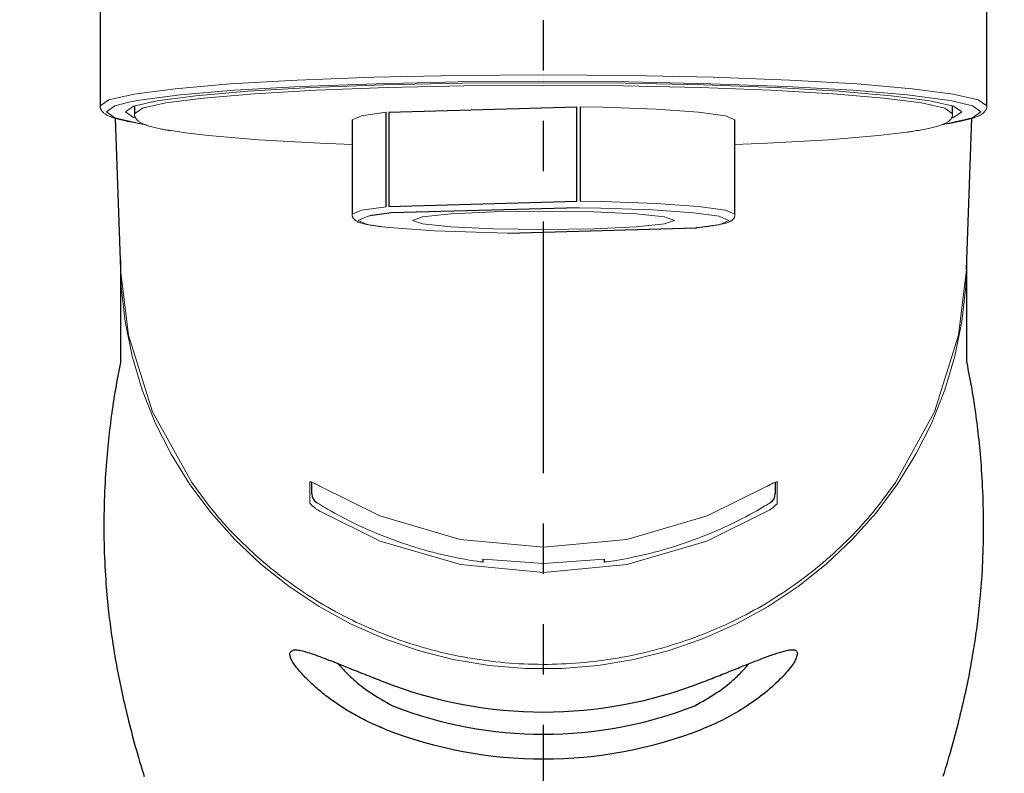
# Model space of a CAD drawing. Extents: x 318 to 18479, y -1945 to 7787.
# Drawn here: x 5462 to 5511, y 1793 to 1831 of the extents above; entities that cross this region are included whole.
import ezdxf

# ---------------------------------------------------------------- set-up
doc = ezdxf.new("R2010")
doc.units = 0
doc.header["$LTSCALE"] = 10
doc.header["$MEASUREMENT"] = 0
doc.linetypes.add('CONTINUOUS-F', pattern=[0])
doc.linetypes.add('PHANTOM', pattern=[2.5, 1.25, -0.25, 0.25, -0.25, 0.25, -0.25])
doc.layers.get('0').update_dxf_attribs({"linetype": 'CONTINUOUS'})
doc.layers.get('Defpoints').update_dxf_attribs({"linetype": 'CONTINUOUS'})
doc.layers.add('1-4', color=7, linetype='CONTINUOUS')
doc.styles.add('K2', font='sse', dxfattribs={"width": 0.7, "bigfont": 'bigfont'})
doc.styles.get("Standard").update_dxf_attribs({"font": 'TXT.shx', "width": 0.7, "bigfont": 'BIGFONT.shx'})
doc.dimstyles.get("Standard").update_dxf_attribs({"dimtxt": 0.18, "dimasz": 0.18, "dimexe": 0.18, "dimexo": 0.0625, "dimgap": 0.09, "dimtad": 0, "dimtih": 1, "dimtoh": 1, "dimdec": 1, "dimzin": 0, "dimdsep": 46, "dimtxsty": 'K2', "dimcen": 0.09, "dimadec": 0, "dimazin": 0, "dimtfac": 1, "dimtdec": 1, "dimtofl": 0, "dimtmove": 2, "dimatfit": 3, "dimfxl": 0, "dimtolj": 1, "dimtzin": 0, "dimarcsym": 0})

# ---------------------------------------------------------------- blocks, each defined once
blk = doc.blocks.new('_Open30')
at = {"color": 0, "linetype": 'ByBlock', "lineweight": -2}
for p, q in [((-1, 0.26795), (0, 0)), ((0, 0), (-1, -0.26795)), ((0, 0), (-1, 0))]:
    blk.add_line(p, q, dxfattribs=at)
blk = doc.blocks.new('*D36')
at = {"color": 1, "lineweight": -2}
for p, q in [((3762.871, 1767.963), (3762.871, 2148.047)), ((6037.871, 1767.963), (6037.871, 2148.047)), ((3822.871, 2108.047), (5977.871, 2108.047))]:
    blk.add_line(p, q, dxfattribs=at)
at = {"layer": 'Defpoints', "color": 0}
for p in [(6037.871, 2108.047), (3762.871, 1687.963), (6037.871, 1687.963)]:
    blk.add_point(p, dxfattribs=at)
at = {"color": 1, "lineweight": -2, "xscale": 60, "yscale": 60, "zscale": 60, "rotation": 180}
blk.add_blockref('_Open30', (3762.871, 2108.047), dxfattribs=at)
at = {"color": 1, "lineweight": -2, "xscale": 60, "yscale": 60, "zscale": 60}
blk.add_blockref('_Open30', (6037.871, 2108.047), dxfattribs=at)
at = {"color": 0, "insert": (4900.371, 2168.047), "char_height": 60, "attachment_point": 5}
blk.add_mtext('\\A1;2275', dxfattribs=at)
blk = doc.blocks.new('A$Cbe7675ed')
at = {"layer": '1-4', "linetype": 'PHANTOM'}
blk.add_line((26.212, 0), (26.212, 274.003), dxfattribs=at)
at = {"layer": '1-4', "linetype": 'CONTINUOUS-F'}
for p, q in [((4.212, 182.467), (4.212, 143.246)), ((48.212, 143.246), (48.212, 182.467)), ((5.912, 143.246), (5.912, 142.847)), ((18.535, 142.932), (27.864, 143.197)), ((27.864, 138.508), (27.864, 143.197)), ((28.035, 143.198), (28.035, 138.509)), ((46.512, 142.847), (46.512, 143.246)), ((5.912, 142.847), (5.912, 142.847)), ((18.402, 138.236), (18.402, 142.925)), ((18.535, 142.932), (18.535, 138.243)), ((4.953, 142.629), (5.222, 135.112)), ((16.712, 142.547), (16.712, 137.859)), ((35.712, 137.859), (35.712, 142.547)), ((47.202, 135.112), (47.471, 142.628)), ((18.535, 138.243), (27.864, 138.508)), ((18.648, 137.925), (17.593, 137.784)), ((27.977, 138.189), (18.648, 137.925)), ((24.447, 136.93), (33.776, 137.194)), ((24.456, 136.929), (33.784, 137.194)), ((5.212, 135.576), (5.212, 130.498)), ((47.212, 130.498), (47.212, 135.576)), ((14.712, 123.97), (14.712, 124.545)), ((37.712, 124.544), (37.712, 123.97)), ((23.212, 120.588), (23.212, 120.733)), ((29.212, 120.733), (29.212, 120.587))]:
    blk.add_line(p, q, dxfattribs=at)
at = {"layer": '1-4', "linetype": 'Continuous'}
for p, q in [((24.443, 136.929), (24.447, 136.93)), ((24.447, 136.93), (24.456, 136.929)), ((33.776, 137.194), (33.784, 137.194))]:
    blk.add_line(p, q, dxfattribs=at)
at = {"layer": '1-4', "linetype": 'CONTINUOUS-F', "lineweight": 0}
for points in [[(26.212, 144.78), (21.92, 144.751), (17.793, 144.663), (13.99, 144.522), (10.656, 144.331), (7.92, 144.098), (5.887, 143.833), (4.635, 143.545), (4.212, 143.246)], [(48.212, 143.246), (47.789, 143.545), (46.537, 143.833), (44.504, 144.098), (41.768, 144.331), (38.435, 144.522), (34.631, 144.663), (30.504, 144.751), (26.212, 144.78)], [(26.212, 144.394), (22.164, 144.366), (18.271, 144.284), (14.684, 144.15), (11.54, 143.97), (8.959, 143.75), (7.042, 143.5), (5.861, 143.229), (5.462, 142.946), (5.861, 142.664), (5.975, 142.626)], [(26.212, 144.46), (21.979, 144.431), (17.908, 144.345), (14.156, 144.205), (10.868, 144.017), (8.169, 143.787), (6.164, 143.526), (5.634, 143.427)], [(46.512, 142.847), (46.122, 143.123), (44.967, 143.388), (43.091, 143.633), (40.566, 143.848), (37.49, 144.024), (33.981, 144.155), (30.172, 144.235), (26.212, 144.263), (22.252, 144.235), (18.444, 144.155), (14.934, 144.024), (11.858, 143.848), (9.333, 143.633), (7.457, 143.388), (6.302, 143.123), (5.912, 142.847)], [(46.482, 143.487), (46.26, 143.526), (44.255, 143.787), (41.556, 144.017), (38.268, 144.205), (34.516, 144.345), (30.446, 144.431), (26.212, 144.46)], [(46.962, 142.946), (46.563, 143.229), (45.383, 143.5), (43.465, 143.75), (40.885, 143.97), (37.74, 144.15), (34.153, 144.284), (30.26, 144.366), (26.212, 144.394)], [(4.218, 143.248), (4.217, 143.243), (4.216, 143.239), (4.216, 143.234), (4.215, 143.23), (4.213, 143.214), (4.212, 143.199), (4.211, 143.184), (4.212, 143.169), (4.216, 143.143), (4.224, 143.118), (4.235, 143.093), (4.247, 143.069), (4.261, 143.043), (4.275, 143.018), (4.291, 142.994), (4.309, 142.971), (4.328, 142.948), (4.348, 142.927), (4.369, 142.907), (4.392, 142.888), (4.418, 142.867), (4.446, 142.846), (4.474, 142.827), (4.503, 142.809), (4.539, 142.789), (4.576, 142.769), (4.614, 142.751), (4.652, 142.733), (4.702, 142.712), (4.751, 142.693), (4.802, 142.674), (4.852, 142.656), (4.913, 142.636), (4.974, 142.617), (5.035, 142.599), (5.097, 142.582), (5.168, 142.563), (5.239, 142.545), (5.311, 142.528), (5.382, 142.511), (5.462, 142.494), (5.541, 142.476), (5.621, 142.46), (5.701, 142.444), (5.787, 142.428), (5.873, 142.412), (5.959, 142.396), (6.045, 142.381), (6.107, 142.371), (6.168, 142.361), (6.229, 142.351), (6.291, 142.341), (6.322, 142.336), (6.353, 142.331), (6.385, 142.327), (6.416, 142.322)], [(5.634, 143.427), (4.929, 143.242), (4.512, 142.946), (4.929, 142.651), (6.164, 142.367), (6.36, 142.335)], [(35.712, 142.547), (35.247, 142.752), (33.898, 142.937), (31.796, 143.083), (29.148, 143.178), (28.035, 143.198)], [(46.013, 142.323), (46.04, 142.327), (46.067, 142.331), (46.094, 142.335), (46.121, 142.339), (46.179, 142.348), (46.238, 142.358), (46.296, 142.367), (46.354, 142.377), (46.436, 142.391), (46.519, 142.406), (46.602, 142.421), (46.684, 142.436), (46.763, 142.452), (46.842, 142.468), (46.921, 142.485), (47, 142.502), (47.07, 142.518), (47.14, 142.534), (47.21, 142.552), (47.279, 142.57), (47.341, 142.586), (47.402, 142.604), (47.463, 142.622), (47.524, 142.641), (47.577, 142.658), (47.63, 142.677), (47.683, 142.697), (47.736, 142.717), (47.778, 142.736), (47.821, 142.755), (47.862, 142.776), (47.903, 142.798), (47.936, 142.817), (47.967, 142.838), (47.998, 142.859), (48.028, 142.883), (48.052, 142.903), (48.075, 142.925), (48.098, 142.949), (48.118, 142.973), (48.136, 142.997), (48.152, 143.022), (48.166, 143.048), (48.18, 143.075), (48.191, 143.099), (48.201, 143.123), (48.209, 143.148), (48.213, 143.174), (48.213, 143.188), (48.212, 143.203), (48.211, 143.217), (48.209, 143.231), (48.209, 143.236), (48.208, 143.24), (48.208, 143.244), (48.207, 143.248)], [(47.912, 142.946), (47.495, 143.242), (46.482, 143.487)], [(5.917, 142.847), (5.917, 142.84), (5.916, 142.834), (5.916, 142.827), (5.915, 142.821), (5.914, 142.804), (5.914, 142.787), (5.914, 142.77), (5.916, 142.753), (5.922, 142.727), (5.932, 142.701), (5.944, 142.676), (5.957, 142.652), (5.972, 142.628), (5.987, 142.604), (6.004, 142.581), (6.022, 142.56), (6.042, 142.539), (6.063, 142.519), (6.084, 142.5), (6.107, 142.482), (6.135, 142.461), (6.163, 142.442), (6.192, 142.424), (6.222, 142.407), (6.26, 142.387), (6.298, 142.368), (6.337, 142.35), (6.376, 142.334), (6.427, 142.314), (6.478, 142.295), (6.53, 142.277), (6.582, 142.26), (6.643, 142.241), (6.705, 142.223), (6.767, 142.206), (6.829, 142.19), (6.9, 142.172), (6.972, 142.155), (7.044, 142.139), (7.116, 142.123), (7.185, 142.109), (7.253, 142.095), (7.321, 142.081), (7.389, 142.069), (7.434, 142.06), (7.479, 142.052), (7.524, 142.044), (7.569, 142.037), (7.585, 142.034), (7.601, 142.031), (7.617, 142.028), (7.633, 142.026)], [(18.402, 142.925), (17.177, 142.752), (16.712, 142.547)], [(44.234, 141.939), (44.235, 141.939), (44.236, 141.939), (44.237, 141.939), (44.238, 141.939), (44.275, 141.944), (44.312, 141.949), (44.348, 141.954), (44.385, 141.959), (44.448, 141.969), (44.512, 141.979), (44.575, 141.989), (44.639, 141.999), (44.727, 142.014), (44.816, 142.029), (44.904, 142.044), (44.993, 142.06), (45.071, 142.075), (45.15, 142.09), (45.228, 142.106), (45.306, 142.123), (45.376, 142.138), (45.445, 142.154), (45.515, 142.17), (45.584, 142.187), (45.645, 142.203), (45.706, 142.22), (45.766, 142.237), (45.826, 142.255), (45.879, 142.272), (45.932, 142.29), (45.985, 142.309), (46.037, 142.329), (46.079, 142.346), (46.121, 142.365), (46.162, 142.385), (46.202, 142.406), (46.234, 142.424), (46.265, 142.444), (46.296, 142.465), (46.325, 142.487), (46.349, 142.507), (46.373, 142.528), (46.394, 142.55), (46.415, 142.574), (46.433, 142.597), (46.449, 142.621), (46.463, 142.646), (46.477, 142.672), (46.489, 142.696), (46.499, 142.72), (46.507, 142.745), (46.512, 142.77), (46.512, 142.785), (46.512, 142.8), (46.511, 142.814), (46.509, 142.829), (46.508, 142.834), (46.508, 142.838), (46.507, 142.843), (46.507, 142.847)], [(46.056, 142.334), (46.26, 142.367), (47.495, 142.651), (47.912, 142.946)], [(46.462, 142.631), (46.563, 142.664), (46.962, 142.946)], [(7.625, 142.027), (7.735, 142.013), (8.433, 141.908)], [(8.433, 141.908), (9.583, 141.772), (12.07, 141.561), (15.101, 141.387), (16.712, 141.32)], [(35.71, 141.32), (37.323, 141.387), (40.354, 141.561), (42.841, 141.772), (44.234, 141.939)], [(35.712, 137.858), (35.712, 137.859), (35.247, 138.064), (33.898, 138.248), (31.796, 138.395), (29.148, 138.489), (28.035, 138.509)], [(16.713, 137.861), (16.713, 137.86), (16.713, 137.86), (16.713, 137.859), (16.713, 137.859), (16.711, 137.848), (16.709, 137.838), (16.707, 137.828), (16.706, 137.817), (16.708, 137.796), (16.714, 137.775), (16.722, 137.755), (16.731, 137.735), (16.742, 137.711), (16.753, 137.688), (16.766, 137.666), (16.78, 137.645), (16.794, 137.627), (16.81, 137.61), (16.826, 137.594), (16.843, 137.579), (16.86, 137.565), (16.878, 137.552), (16.897, 137.539), (16.915, 137.527), (16.939, 137.513), (16.963, 137.5), (16.987, 137.489), (17.012, 137.477), (17.045, 137.464), (17.078, 137.452), (17.111, 137.44), (17.144, 137.43), (17.188, 137.417), (17.232, 137.405), (17.277, 137.393), (17.322, 137.383), (17.375, 137.371), (17.429, 137.359), (17.483, 137.348), (17.537, 137.338), (17.6, 137.327), (17.664, 137.316), (17.727, 137.306), (17.791, 137.296), (17.844, 137.288), (17.897, 137.28), (17.95, 137.272), (18.003, 137.265), (18.036, 137.261), (18.07, 137.257), (18.103, 137.253), (18.137, 137.249), (18.143, 137.248), (18.149, 137.248), (18.155, 137.247), (18.162, 137.246)], [(18.402, 138.236), (17.177, 138.064), (16.712, 137.859)], [(34.925, 137.765), (33.655, 137.937), (31.62, 138.079), (29.055, 138.17), (27.977, 138.189)], [(33.806, 137.195), (33.821, 137.197), (33.837, 137.198), (33.853, 137.2), (33.868, 137.201), (33.913, 137.206), (33.957, 137.21), (34.001, 137.215), (34.046, 137.22), (34.114, 137.227), (34.182, 137.235), (34.25, 137.243), (34.318, 137.252), (34.391, 137.261), (34.463, 137.271), (34.535, 137.281), (34.607, 137.292), (34.671, 137.301), (34.735, 137.312), (34.798, 137.322), (34.862, 137.333), (34.917, 137.344), (34.972, 137.355), (35.027, 137.366), (35.082, 137.378), (35.13, 137.389), (35.177, 137.401), (35.224, 137.413), (35.271, 137.427), (35.307, 137.438), (35.341, 137.45), (35.376, 137.462), (35.41, 137.476), (35.436, 137.488), (35.462, 137.501), (35.487, 137.514), (35.512, 137.529), (35.532, 137.541), (35.551, 137.555), (35.569, 137.569), (35.587, 137.584), (35.604, 137.6), (35.62, 137.616), (35.635, 137.634), (35.65, 137.652), (35.665, 137.674), (35.679, 137.697), (35.691, 137.721), (35.7, 137.746), (35.704, 137.764), (35.707, 137.782), (35.709, 137.8), (35.71, 137.819), (35.71, 137.828), (35.711, 137.838), (35.711, 137.847), (35.711, 137.857)], [(17.593, 137.784), (17.462, 137.758), (17.012, 137.559), (17.462, 137.361), (18.196, 137.245)], [(33.776, 137.194), (34.962, 137.361), (35.412, 137.559), (34.962, 137.758), (34.925, 137.765)], [(18.196, 137.245), (18.769, 137.182), (20.804, 137.04), (23.369, 136.949), (24.447, 136.93)], [(47.212, 135.576), (47.168, 134.268), (46.974, 132.532), (46.627, 130.82), (46.128, 129.142), (45.481, 127.512), (44.692, 125.942), (43.767, 124.443), (42.711, 123.027), (41.533, 121.703), (40.241, 120.482), (38.846, 119.373), (37.357, 118.384), (35.786, 117.522), (34.144, 116.794), (32.443, 116.205), (30.696, 115.759), (28.916, 115.46), (27.116, 115.31), (25.309, 115.31), (23.508, 115.46), (21.728, 115.759), (19.981, 116.205), (18.28, 116.794), (16.638, 117.522), (15.067, 118.384), (13.578, 119.373), (12.183, 120.482), (10.891, 121.703), (9.713, 123.027), (8.658, 124.443), (7.732, 125.942), (6.943, 127.512), (6.296, 129.142), (5.798, 130.82), (5.45, 132.532), (5.256, 134.268), (5.212, 135.576)], [(5.222, 135.11), (5.613, 131.856), (6.808, 128.05), (8.749, 124.542), (9.634, 123.357)], [(43.014, 123.641), (43.675, 124.542), (45.616, 128.05), (46.811, 131.856), (47.202, 135.11)], [(14.612, 124.534), (14.611, 124.545), (14.61, 124.555), (14.61, 124.563), (14.612, 124.57), (14.622, 124.576), (14.638, 124.575), (14.657, 124.569), (14.678, 124.562), (14.734, 124.542), (14.781, 124.525), (14.824, 124.508), (14.868, 124.488), (14.899, 124.472), (14.929, 124.457), (14.959, 124.441), (14.989, 124.425), (15.02, 124.408), (15.051, 124.39), (15.082, 124.371), (15.112, 124.352)], [(14.612, 123.542), (14.612, 123.583), (14.612, 123.625), (14.612, 123.667), (14.612, 123.709), (14.612, 123.751), (14.612, 123.792), (14.612, 123.834), (14.612, 123.876), (14.612, 123.959), (14.612, 124.041), (14.612, 124.124), (14.612, 124.207), (14.612, 124.248), (14.612, 124.289), (14.612, 124.33), (14.612, 124.37), (14.612, 124.411), (14.612, 124.452), (14.612, 124.493), (14.612, 124.534)], [(15.112, 124.352), (18.092, 122.884), (22.073, 121.718), (26.212, 121.324), (30.351, 121.718), (34.332, 122.884), (37.312, 124.352)], [(37.312, 124.352), (37.327, 124.362), (37.343, 124.371), (37.358, 124.38), (37.374, 124.389), (37.389, 124.397), (37.403, 124.406), (37.418, 124.414), (37.433, 124.422), (37.462, 124.437), (37.491, 124.452), (37.519, 124.467), (37.549, 124.481), (37.562, 124.487), (37.576, 124.493), (37.589, 124.5), (37.603, 124.506), (37.636, 124.521), (37.669, 124.533), (37.704, 124.546), (37.745, 124.562), (37.766, 124.569), (37.786, 124.575), (37.802, 124.576), (37.812, 124.57), (37.814, 124.564), (37.815, 124.555), (37.814, 124.545), (37.812, 124.534)], [(37.812, 124.534), (37.812, 124.493), (37.812, 124.452), (37.812, 124.411), (37.812, 124.37), (37.812, 124.33), (37.812, 124.289), (37.812, 124.248), (37.812, 124.207), (37.812, 124.124), (37.812, 124.041), (37.812, 123.959), (37.812, 123.876), (37.812, 123.834), (37.812, 123.792), (37.812, 123.751), (37.812, 123.709), (37.812, 123.667), (37.812, 123.625), (37.812, 123.583), (37.812, 123.542)], [(9.638, 123.349), (9.682, 123.294), (9.726, 123.239), (9.77, 123.184), (9.815, 123.129), (9.907, 123.015), (10.001, 122.902), (10.096, 122.79), (10.191, 122.679), (10.339, 122.511), (10.489, 122.346), (10.641, 122.182), (10.795, 122.02), (10.955, 121.856), (11.116, 121.693), (11.279, 121.532), (11.444, 121.372), (11.611, 121.215), (11.78, 121.059), (11.95, 120.905), (12.122, 120.753), (12.296, 120.602), (12.472, 120.454), (12.649, 120.308), (12.828, 120.163), (13.009, 120.02), (13.191, 119.879), (13.375, 119.741), (13.561, 119.604), (13.748, 119.469), (13.936, 119.336), (14.126, 119.206), (14.318, 119.077), (14.511, 118.95), (14.706, 118.826), (14.902, 118.703), (15.099, 118.583), (15.298, 118.465), (15.498, 118.349), (15.699, 118.235), (15.902, 118.123), (16.106, 118.013), (16.311, 117.906), (16.517, 117.801), (16.725, 117.698), (16.934, 117.597), (17.144, 117.499), (17.355, 117.403), (17.567, 117.309), (17.78, 117.217), (17.994, 117.128), (18.21, 117.041), (18.426, 116.956), (18.643, 116.873), (18.861, 116.793), (19.08, 116.716), (19.3, 116.64), (19.521, 116.567), (19.743, 116.497), (19.965, 116.428), (20.188, 116.363), (20.412, 116.299), (20.637, 116.238), (20.862, 116.179), (21.088, 116.123), (21.315, 116.069), (21.542, 116.018), (21.77, 115.969), (21.998, 115.923), (22.227, 115.879), (22.456, 115.837), (22.686, 115.798), (22.916, 115.761), (23.147, 115.727), (23.378, 115.696), (23.609, 115.666), (23.841, 115.64), (24.073, 115.616), (24.305, 115.594), (24.538, 115.575), (24.771, 115.558), (25.003, 115.544), (25.237, 115.532), (25.47, 115.523), (25.703, 115.516), (25.936, 115.512), (26.17, 115.51), (26.403, 115.511), (26.636, 115.514), (26.87, 115.52), (27.103, 115.528), (27.336, 115.539), (27.569, 115.552), (27.802, 115.568), (28.034, 115.587), (28.267, 115.607), (28.499, 115.631), (28.73, 115.656), (28.962, 115.685), (29.193, 115.716), (29.424, 115.749), (29.654, 115.784), (29.884, 115.823), (30.114, 115.863), (30.343, 115.906), (30.572, 115.952), (30.8, 116), (31.027, 116.05), (31.254, 116.103), (31.48, 116.159), (31.706, 116.216), (31.931, 116.277), (32.155, 116.339), (32.378, 116.404), (32.601, 116.472), (32.823, 116.541), (33.044, 116.614), (33.264, 116.688), (33.484, 116.765), (33.702, 116.844), (33.92, 116.926), (34.136, 117.01), (34.352, 117.096), (34.566, 117.184), (34.78, 117.275), (34.993, 117.368), (35.204, 117.464), (35.414, 117.561), (35.624, 117.661), (35.832, 117.763), (36.039, 117.868), (36.244, 117.974), (36.449, 118.083), (36.652, 118.194), (36.854, 118.307), (37.054, 118.423), (37.254, 118.54), (37.451, 118.66), (37.648, 118.781), (37.843, 118.905), (38.037, 119.031), (38.229, 119.159), (38.419, 119.289), (38.608, 119.421), (38.796, 119.555), (38.982, 119.691), (39.167, 119.829), (39.35, 119.969), (39.531, 120.111), (39.711, 120.255), (39.889, 120.401), (40.065, 120.549), (40.24, 120.698), (40.412, 120.85), (40.583, 121.003), (40.753, 121.158), (40.92, 121.316), (41.086, 121.474), (41.25, 121.634), (41.412, 121.797), (41.572, 121.961), (41.73, 122.127), (41.886, 122.295), (42.04, 122.464), (42.193, 122.635), (42.315, 122.772), (42.436, 122.911), (42.554, 123.052), (42.671, 123.194), (42.737, 123.279), (42.803, 123.364), (42.868, 123.449), (42.933, 123.535), (42.951, 123.56), (42.97, 123.585), (42.989, 123.61), (43.008, 123.635)], [(15.112, 123.111), (15.097, 123.12), (15.081, 123.129), (15.066, 123.138), (15.051, 123.147), (15.036, 123.157), (15.021, 123.166), (15.006, 123.176), (14.991, 123.186), (14.962, 123.205), (14.933, 123.225), (14.905, 123.246), (14.876, 123.267), (14.862, 123.277), (14.849, 123.287), (14.835, 123.298), (14.822, 123.308), (14.797, 123.328), (14.773, 123.348), (14.75, 123.368), (14.727, 123.389), (14.716, 123.399), (14.706, 123.408), (14.696, 123.418), (14.686, 123.428), (14.67, 123.444), (14.656, 123.461), (14.642, 123.478), (14.628, 123.496), (14.623, 123.503), (14.618, 123.509), (14.614, 123.516), (14.612, 123.524), (14.612, 123.528), (14.611, 123.532), (14.612, 123.537), (14.612, 123.542)], [(14.95, 123.544), (14.985, 123.523), (15.02, 123.501), (15.055, 123.48), (15.09, 123.459), (15.191, 123.397), (15.292, 123.336), (15.394, 123.276), (15.495, 123.216), (15.665, 123.119), (15.835, 123.023), (16.007, 122.93), (16.179, 122.838), (16.385, 122.731), (16.591, 122.626), (16.799, 122.524), (17.009, 122.424), (17.219, 122.327), (17.431, 122.231), (17.643, 122.138), (17.857, 122.047), (18.071, 121.959), (18.287, 121.872), (18.503, 121.788), (18.721, 121.707), (18.939, 121.628), (19.159, 121.551), (19.379, 121.476), (19.6, 121.404), (19.822, 121.334), (20.045, 121.267), (20.268, 121.202), (20.492, 121.139), (20.717, 121.079), (20.943, 121.021), (21.169, 120.966), (21.396, 120.913), (21.622, 120.862), (21.848, 120.814), (22.075, 120.769), (22.303, 120.726), (22.454, 120.7), (22.606, 120.675), (22.758, 120.652), (22.91, 120.629), (22.986, 120.619), (23.061, 120.608), (23.137, 120.598), (23.212, 120.588)], [(29.212, 120.587), (29.249, 120.592), (29.286, 120.597), (29.322, 120.602), (29.358, 120.607), (29.471, 120.623), (29.584, 120.64), (29.697, 120.657), (29.81, 120.674), (30, 120.706), (30.189, 120.74), (30.378, 120.775), (30.566, 120.813), (30.794, 120.861), (31.021, 120.911), (31.248, 120.964), (31.475, 121.019), (31.7, 121.077), (31.925, 121.137), (32.149, 121.2), (32.373, 121.265), (32.596, 121.332), (32.817, 121.402), (33.039, 121.474), (33.259, 121.548), (33.478, 121.625), (33.697, 121.704), (33.914, 121.786), (34.131, 121.87), (34.347, 121.956), (34.561, 122.045), (34.775, 122.135), (34.988, 122.229), (35.199, 122.324), (35.409, 122.422), (35.619, 122.522), (35.827, 122.624), (36.037, 122.729), (36.245, 122.837), (36.452, 122.947), (36.658, 123.06), (36.795, 123.137), (36.931, 123.216), (37.066, 123.296), (37.201, 123.377), (37.269, 123.418), (37.337, 123.46), (37.406, 123.502), (37.474, 123.544)], [(37.812, 123.542), (37.813, 123.532), (37.813, 123.523), (37.813, 123.514), (37.812, 123.506), (37.803, 123.484), (37.788, 123.465), (37.768, 123.447), (37.746, 123.43), (37.696, 123.389), (37.649, 123.347), (37.603, 123.307), (37.555, 123.268), (37.526, 123.246), (37.496, 123.225), (37.465, 123.204), (37.435, 123.184), (37.404, 123.165), (37.374, 123.146), (37.343, 123.128), (37.312, 123.111)], [(15.112, 123.111), (18.11, 121.631), (22.082, 120.468), (26.212, 120.075), (30.342, 120.468), (34.314, 121.631), (37.312, 123.111)], [(23.212, 120.733), (26.212, 120.525), (29.212, 120.733)], [(18.337, 114.624), (18.344, 114.59), (18.348, 114.588)]]:
    blk.add_lwpolyline(points, dxfattribs=at)
blk.add_lwpolyline([(32.712, 137.559), (32.217, 137.733), (30.808, 137.88), (28.7, 137.978), (26.212, 138.013), (23.725, 137.978), (21.616, 137.88), (20.207, 137.733), (19.712, 137.559), (20.207, 137.386), (21.616, 137.239), (23.725, 137.141), (26.212, 137.106), (28.7, 137.141), (30.808, 137.239), (32.217, 137.386)], close=True, dxfattribs=at)
at = {"layer": '1-4', "linetype": 'CONTINUOUS-F'}
for points in [[(5.212, 130.498), (5.18, 130.334), (5.149, 130.17), (5.117, 130.005), (5.086, 129.84), (5.055, 129.674), (5.024, 129.508), (4.994, 129.342), (4.965, 129.175), (4.936, 129.008), (4.908, 128.841), (4.882, 128.674), (4.855, 128.507), (4.83, 128.339), (4.806, 128.172), (4.782, 128.004), (4.759, 127.837), (4.737, 127.669), (4.715, 127.502), (4.694, 127.334), (4.674, 127.166), (4.654, 126.998), (4.635, 126.828), (4.617, 126.656), (4.599, 126.482), (4.581, 126.305), (4.564, 126.125), (4.548, 125.941), (4.532, 125.753), (4.516, 125.561), (4.502, 125.364), (4.487, 125.164), (4.474, 124.959), (4.461, 124.75), (4.449, 124.537), (4.438, 124.319), (4.428, 124.098), (4.419, 123.872), (4.412, 123.643), (4.405, 123.411), (4.399, 123.177), (4.395, 122.94), (4.392, 122.702), (4.39, 122.464), (4.39, 122.225), (4.392, 121.987), (4.394, 121.75), (4.399, 121.514), (4.405, 121.28), (4.412, 121.048), (4.42, 120.82), (4.43, 120.595), (4.441, 120.374), (4.452, 120.157), (4.465, 119.945), (4.479, 119.739), (4.493, 119.539), (4.508, 119.344), (4.523, 119.154), (4.54, 118.969), (4.556, 118.789), (4.573, 118.615), (4.59, 118.445), (4.607, 118.28), (4.625, 118.12), (4.642, 117.965), (4.66, 117.812), (4.678, 117.663), (4.696, 117.517), (4.715, 117.372), (4.734, 117.229), (4.754, 117.086), (4.774, 116.944), (4.795, 116.801), (4.816, 116.658), (4.838, 116.514), (4.861, 116.369), (4.884, 116.224), (4.908, 116.078), (4.933, 115.93), (4.958, 115.782), (4.985, 115.632), (5.012, 115.481), (5.04, 115.329), (5.069, 115.175), (5.099, 115.02), (5.129, 114.864), (5.161, 114.706), (5.193, 114.547), (5.227, 114.386), (5.261, 114.224), (5.296, 114.06), (5.332, 113.895), (5.37, 113.729), (5.408, 113.561), (5.447, 113.392), (5.488, 113.221), (5.529, 113.048), (5.572, 112.875), (5.615, 112.699), (5.66, 112.522), (5.706, 112.344), (5.753, 112.165), (5.801, 111.984), (5.85, 111.802), (5.9, 111.619), (5.951, 111.435), (6.003, 111.25), (6.056, 111.064), (6.111, 110.878), (6.166, 110.691), (6.222, 110.503), (6.28, 110.315), (6.338, 110.126), (6.397, 109.936)], [(47.212, 130.498), (47.244, 130.334), (47.275, 130.17), (47.307, 130.005), (47.338, 129.84), (47.369, 129.674), (47.4, 129.508), (47.43, 129.342), (47.459, 129.175), (47.488, 129.008), (47.516, 128.841), (47.543, 128.674), (47.569, 128.507), (47.594, 128.339), (47.618, 128.172), (47.642, 128.004), (47.665, 127.837), (47.688, 127.669), (47.709, 127.502), (47.73, 127.334), (47.75, 127.166), (47.77, 126.998), (47.789, 126.828), (47.808, 126.656), (47.826, 126.482), (47.843, 126.305), (47.86, 126.125), (47.876, 125.941), (47.892, 125.753), (47.908, 125.561), (47.923, 125.364), (47.937, 125.164), (47.95, 124.959), (47.963, 124.75), (47.975, 124.537), (47.986, 124.319), (47.996, 124.098), (48.005, 123.872), (48.013, 123.643), (48.019, 123.411), (48.025, 123.177), (48.029, 122.94), (48.032, 122.702), (48.034, 122.464), (48.034, 122.225), (48.033, 121.987), (48.03, 121.75), (48.025, 121.514), (48.019, 121.28), (48.012, 121.048), (48.004, 120.82), (47.994, 120.595), (47.983, 120.374), (47.972, 120.157), (47.959, 119.945), (47.946, 119.739), (47.931, 119.539), (47.916, 119.344), (47.901, 119.154), (47.885, 118.969), (47.868, 118.789), (47.851, 118.615), (47.834, 118.445), (47.817, 118.28), (47.799, 118.12), (47.782, 117.965), (47.764, 117.812), (47.746, 117.663), (47.728, 117.517), (47.709, 117.372), (47.69, 117.229), (47.67, 117.086), (47.65, 116.944), (47.63, 116.801), (47.608, 116.658), (47.586, 116.514), (47.564, 116.369), (47.54, 116.224), (47.516, 116.078), (47.491, 115.93), (47.466, 115.782), (47.439, 115.632), (47.412, 115.481), (47.384, 115.329), (47.355, 115.175), (47.326, 115.02), (47.295, 114.864), (47.263, 114.706), (47.231, 114.547), (47.198, 114.386), (47.163, 114.224), (47.128, 114.06), (47.092, 113.895), (47.054, 113.729), (47.016, 113.561), (46.977, 113.392), (46.937, 113.221), (46.895, 113.048), (46.853, 112.875), (46.809, 112.699), (46.764, 112.522), (46.718, 112.344), (46.672, 112.165), (46.624, 111.984), (46.574, 111.802), (46.524, 111.619), (46.473, 111.435), (46.421, 111.25), (46.368, 111.064), (46.314, 110.878), (46.258, 110.691), (46.202, 110.503), (46.145, 110.315), (46.086, 110.126), (46.027, 109.936)], [(13.612, 116.036), (13.626, 116.064), (13.64, 116.091), (13.656, 116.118), (13.674, 116.143), (13.694, 116.166), (13.718, 116.186), (13.746, 116.204), (13.779, 116.218), (13.817, 116.227), (13.861, 116.232), (13.91, 116.233), (13.966, 116.23), (14.027, 116.222), (14.093, 116.211), (14.164, 116.196), (14.24, 116.178), (14.321, 116.157), (14.406, 116.133), (14.495, 116.107), (14.588, 116.077), (14.685, 116.046), (14.785, 116.012), (14.889, 115.976), (14.995, 115.938), (15.104, 115.899), (15.215, 115.857), (15.329, 115.814), (15.445, 115.77), (15.562, 115.725), (15.68, 115.678), (15.8, 115.631), (15.921, 115.583), (16.042, 115.535), (16.163, 115.487), (16.284, 115.438), (16.405, 115.389), (16.526, 115.341), (16.645, 115.293), (16.764, 115.246), (16.881, 115.199), (16.997, 115.153), (17.112, 115.107), (17.224, 115.063), (17.334, 115.019), (17.443, 114.976), (17.548, 114.934), (17.652, 114.893), (17.753, 114.853), (17.853, 114.814), (17.952, 114.775), (18.049, 114.737), (18.145, 114.699), (18.241, 114.661), (18.337, 114.624)], [(18.337, 112.294), (18.24, 112.335), (18.143, 112.376), (18.046, 112.417), (17.95, 112.458), (17.854, 112.5), (17.758, 112.543), (17.662, 112.586), (17.567, 112.63), (17.472, 112.674), (17.378, 112.72), (17.284, 112.767), (17.191, 112.815), (17.099, 112.863), (17.007, 112.913), (16.916, 112.963), (16.826, 113.014), (16.736, 113.065), (16.647, 113.117), (16.559, 113.17), (16.472, 113.223), (16.385, 113.276), (16.299, 113.331), (16.214, 113.385), (16.13, 113.44), (16.046, 113.496), (15.964, 113.552), (15.882, 113.608), (15.801, 113.665), (15.721, 113.722), (15.642, 113.779), (15.564, 113.837), (15.487, 113.895), (15.411, 113.953), (15.336, 114.012), (15.262, 114.071), (15.189, 114.13), (15.117, 114.189), (15.046, 114.248), (14.976, 114.308), (14.907, 114.368), (14.839, 114.429), (14.772, 114.489), (14.705, 114.551), (14.64, 114.613), (14.575, 114.675), (14.511, 114.738), (14.447, 114.801), (14.385, 114.865), (14.324, 114.928), (14.264, 114.992), (14.207, 115.055), (14.151, 115.117), (14.097, 115.179), (14.046, 115.24), (13.997, 115.299), (13.951, 115.358), (13.907, 115.415), (13.867, 115.47), (13.829, 115.524), (13.795, 115.576), (13.764, 115.626), (13.736, 115.674), (13.712, 115.72), (13.691, 115.764), (13.674, 115.805), (13.659, 115.845), (13.647, 115.882), (13.637, 115.917), (13.629, 115.95), (13.623, 115.98), (13.617, 116.009), (13.612, 116.036)], [(34.087, 114.624), (34.184, 114.662), (34.281, 114.7), (34.378, 114.738), (34.474, 114.776), (34.571, 114.814), (34.667, 114.851), (34.762, 114.889), (34.858, 114.927), (34.952, 114.964), (35.046, 115.002), (35.14, 115.039), (35.233, 115.076), (35.325, 115.112), (35.417, 115.149), (35.508, 115.185), (35.598, 115.221), (35.688, 115.257), (35.777, 115.293), (35.865, 115.328), (35.952, 115.363), (36.039, 115.397), (36.125, 115.432), (36.21, 115.466), (36.294, 115.499), (36.378, 115.533), (36.46, 115.565), (36.542, 115.598), (36.623, 115.63), (36.703, 115.661), (36.782, 115.692), (36.86, 115.723), (36.937, 115.753), (37.013, 115.782), (37.089, 115.811), (37.163, 115.839), (37.236, 115.867), (37.308, 115.893), (37.378, 115.92), (37.448, 115.945), (37.517, 115.97), (37.585, 115.994), (37.652, 116.017), (37.719, 116.04), (37.784, 116.061), (37.849, 116.082), (37.914, 116.102), (37.977, 116.121), (38.039, 116.139), (38.1, 116.156), (38.16, 116.172), (38.218, 116.186), (38.273, 116.199), (38.327, 116.21), (38.379, 116.219), (38.427, 116.227), (38.474, 116.232), (38.517, 116.236), (38.557, 116.237), (38.595, 116.236), (38.629, 116.233), (38.66, 116.227), (38.688, 116.218), (38.712, 116.207), (38.733, 116.193), (38.75, 116.176), (38.765, 116.158), (38.777, 116.138), (38.787, 116.118), (38.795, 116.097), (38.802, 116.076), (38.807, 116.055), (38.812, 116.036)], [(38.812, 116.036), (38.798, 115.987), (38.784, 115.939), (38.768, 115.889), (38.751, 115.839), (38.73, 115.786), (38.706, 115.732), (38.678, 115.675), (38.646, 115.615), (38.608, 115.552), (38.564, 115.485), (38.514, 115.414), (38.458, 115.341), (38.397, 115.264), (38.331, 115.184), (38.26, 115.102), (38.184, 115.018), (38.103, 114.931), (38.018, 114.843), (37.929, 114.753), (37.836, 114.662), (37.739, 114.569), (37.639, 114.476), (37.536, 114.383), (37.429, 114.29), (37.32, 114.197), (37.209, 114.104), (37.095, 114.013), (36.98, 113.923), (36.862, 113.834), (36.744, 113.747), (36.624, 113.661), (36.504, 113.577), (36.383, 113.495), (36.261, 113.415), (36.14, 113.338), (36.019, 113.262), (35.898, 113.189), (35.779, 113.118), (35.66, 113.049), (35.543, 112.983), (35.427, 112.92), (35.313, 112.859), (35.2, 112.8), (35.09, 112.744), (34.982, 112.691), (34.876, 112.64), (34.772, 112.592), (34.671, 112.545), (34.571, 112.501), (34.473, 112.458), (34.375, 112.416), (34.279, 112.375), (34.183, 112.334), (34.087, 112.294)], [(16.005, 115.549), (16.011, 115.543), (16.016, 115.537), (16.021, 115.532), (16.025, 115.527), (16.029, 115.523), (16.033, 115.519), (16.036, 115.516), (16.039, 115.512), (16.041, 115.51), (16.044, 115.507), (16.046, 115.504), (16.049, 115.501), (16.052, 115.498), (16.056, 115.494), (16.059, 115.489), (16.064, 115.484), (16.07, 115.478), (16.076, 115.471), (16.083, 115.463), (16.092, 115.454), (16.102, 115.442), (16.115, 115.429), (16.129, 115.413), (16.146, 115.394), (16.165, 115.373), (16.188, 115.348), (16.214, 115.32), (16.243, 115.288), (16.276, 115.252), (16.313, 115.212), (16.355, 115.168), (16.401, 115.12), (16.451, 115.068), (16.507, 115.012), (16.569, 114.952), (16.636, 114.888), (16.709, 114.82), (16.787, 114.749), (16.872, 114.674), (16.962, 114.597), (17.058, 114.517), (17.159, 114.436), (17.266, 114.354), (17.378, 114.271), (17.495, 114.188), (17.617, 114.105), (17.744, 114.022), (17.875, 113.94), (18.009, 113.858), (18.147, 113.776), (18.286, 113.694), (18.427, 113.612), (18.569, 113.53), (18.712, 113.449)], [(33.712, 113.449), (33.852, 113.529), (33.991, 113.609), (34.129, 113.689), (34.265, 113.768), (34.399, 113.848), (34.53, 113.928), (34.658, 114.008), (34.782, 114.089), (34.902, 114.17), (35.018, 114.252), (35.13, 114.333), (35.236, 114.414), (35.338, 114.494), (35.434, 114.573), (35.525, 114.65), (35.61, 114.724), (35.689, 114.795), (35.762, 114.862), (35.829, 114.926), (35.89, 114.986), (35.946, 115.042), (35.996, 115.093), (36.042, 115.141), (36.083, 115.186), (36.119, 115.226), (36.152, 115.263), (36.181, 115.296), (36.207, 115.325), (36.23, 115.351), (36.25, 115.374), (36.267, 115.394), (36.283, 115.412), (36.296, 115.427), (36.307, 115.439), (36.317, 115.45), (36.325, 115.46), (36.332, 115.467), (36.338, 115.474), (36.343, 115.48), (36.347, 115.484), (36.35, 115.488), (36.353, 115.492), (36.356, 115.495), (36.358, 115.498), (36.361, 115.5), (36.363, 115.503), (36.366, 115.506), (36.369, 115.51), (36.372, 115.514), (36.376, 115.518), (36.38, 115.522), (36.385, 115.527), (36.39, 115.533), (36.395, 115.54)]]:
    blk.add_lwpolyline(points, dxfattribs=at)
at = {"layer": '1-4', "linetype": 'Continuous'}
for centre, start, end in [((24.447, 137.229), 269.2188, 271.6241), ((33.776, 137.493), 271.6241, 275.7526)]:
    blk.add_arc(centre, 0.3, start, end, dxfattribs=at)
at = {"layer": '1-4', "linetype": 'CONTINUOUS-F'}
for centre, radius, start, end in [((15.212, 123.97), 0.5, 180, 238.4412), ((37.212, 123.97), 0.5, 301.5588, 0), ((26.212, 134.822), 21.679, 248.7001, 291.2999), ((26.212, 132.685), 20.647, 248.7001, 291.2999), ((26.212, 132.493), 21.679, 248.7001, 291.2999)]:
    blk.add_arc(centre, radius, start, end, dxfattribs=at)

msp = doc.modelspace()

# ---------------------------------------------------------------- block references
msp.add_blockref('A$Cbe7675ed', (5461.674, 1683.212))

# ---------------------------------------------------------------- dimensions: what is measured, and where the dimension line sits
dim = msp.add_linear_dim(base=(6037.871, 2108.047), p1=(3762.871, 1687.963), p2=(6037.871, 1687.963), dimstyle='Standard', override={"dimscale": 40, "dimtxt": 1.5, "dimasz": 1.5, "dimexe": 1, "dimexo": 2, "dimgap": 0.75, "dimtad": 1, "dimtih": 0, "dimtoh": 0, "dimzin": 8, "dimtxsty": 'Standard', "dimblk": 'Open30', "dimcen": 0, "dimclrd": 1, "dimclre": 1, "dimtfac": 0.8, "dimtofl": 1, "dimldrblk": 'Open30'})
dim.commit()
dim.dimension.update_dxf_attribs({"geometry": '*D36', "text_midpoint": (4900.371, 2168.047)})

doc.saveas('drawing.dxf')
